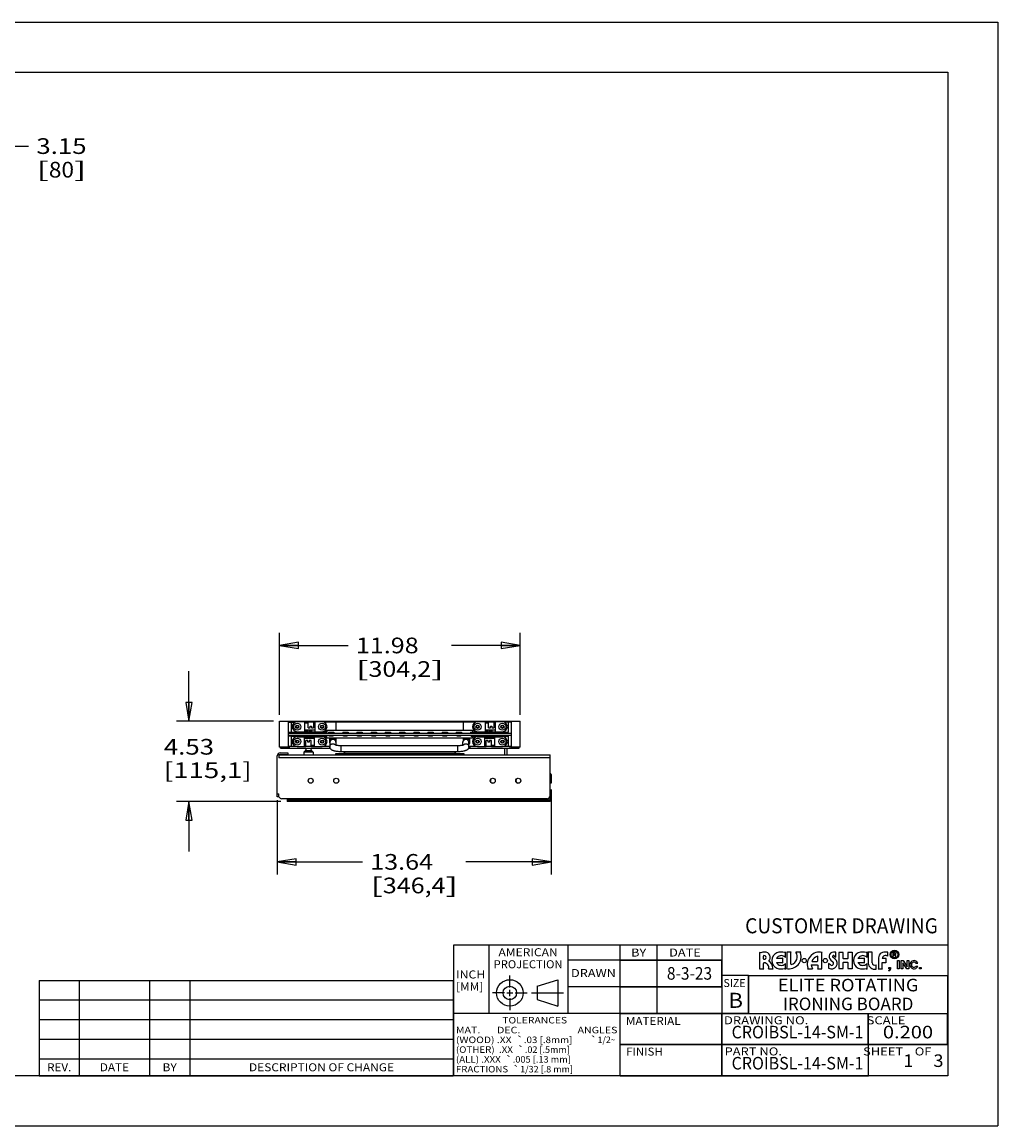
# Model space of a CAD drawing. Units: inches. Extents: x 0 to 17, y 0 to 11.
# Drawn here: x 7.3 to 17, y 0 to 11 of the extents above; entities that cross this region are included whole.
import ezdxf
from ezdxf.enums import TextEntityAlignment as Align

# ---------------------------------------------------------------- set-up
doc = ezdxf.new("R2010")
doc.units = ezdxf.units.IN
doc.header["$LTSCALE"] = 0.935
doc.header["$MEASUREMENT"] = 0
doc.linetypes.add('CENTER', pattern=[0.6, 0.375, -0.075, 0.075, -0.075])
doc.layers.get('0').update_dxf_attribs({"linetype": 'CONTINUOUS'})
doc.layers.add('02___PRT_ALL_AXES_1', color=7, linetype='CONTINUOUS')
doc.layers.add('DEFAULT_1', color=7, linetype='CENTER')
doc.styles.get("Standard").update_dxf_attribs({"font": 'bluprnt.ttf'})
doc.styles.add('TEXTSTYLE_1', font='gdt', dxfattribs={"width": 0.8})
doc.styles.add('TEXTSTYLE_10', font='bluprnt.ttf')
doc.styles.add('TEXTSTYLE_2', font='cgomg.ttf')
doc.styles.add('TEXTSTYLE_3', font='cgomg.ttf')
doc.styles.add('TEXTSTYLE_4', font='cgomg.ttf')
doc.styles.add('TEXTSTYLE_5', font='cgomg.ttf')
doc.styles.add('TEXTSTYLE_6', font='cgomg.ttf')
doc.styles.add('TEXTSTYLE_7', font='cgomg.ttf')
doc.styles.add('TEXTSTYLE_8', font='cgomg.ttf')
doc.styles.add('TEXTSTYLE_9', font='bluprnt.ttf')
doc.dimstyles.new('DIMSTYLE_1', dxfattribs={"dimtxt": 0.15625, "dimasz": 0.1875, "dimexe": 0.125, "dimexo": 0.0625, "dimgap": 0.078125, "dimtad": 0, "dimtih": 1, "dimtoh": 1, "dimlfac": 5, "dimzin": 4, "dimdsep": 46, "dimtxsty": 'Standard', "dimblk": 'CLOSED', "dimblk1": 'CLOSED', "dimblk2": 'CLOSED', "dimcen": 0.09, "dimadec": 3, "dimazin": 1, "dimtfac": 1, "dimtdec": 3, "dimtofl": 0, "dimtmove": 0, "dimatfit": 3, "dimldrblk": 'CLOSED', "dimfxl": 0, "dimtolj": 1, "dimtzin": 4, "dimarcsym": 0})

# ---------------------------------------------------------------- blocks, each defined once
blk = doc.blocks.new('_CLOSED')
at = {"color": 0, "linetype": 'ByBlock'}
for p, q in [((0, 0), (-1, 0.167)), ((-1, 0.167), (-1, -0.167)), ((-1, -0.167), (0, 0)), ((-1, 0), (0, 0))]:
    blk.add_line(p, q, dxfattribs=at)
blk = doc.blocks.new('*D3')
at = {"color": 7, "linetype": 'Continuous'}
for p, q in [((8.942, 4.033), (8.942, 4.533)), ((9.783, 4.033), (8.817, 4.033)), ((9.858, 3.234), (8.817, 3.234)), ((8.942, 3.234), (8.942, 2.734))]:
    blk.add_line(p, q, dxfattribs=at)
at = {"color": 7, "linetype": 'Continuous', "xscale": 0.1875, "yscale": 0.1875, "zscale": 0.1875}
for p, rotation in [((8.942, 4.033), 270), ((8.942, 3.234), 90)]:
    blk.add_blockref('_CLOSED', p, dxfattribs=dict(at, rotation=rotation))
at = {"color": 7, "linetype": 'Continuous'}
for s, p, p2 in [('4.53', (8.692, 3.7), (9.192, 3.7)), ('[115,1]', (8.692, 3.466), (9.567, 3.466))]:
    blk.add_text(s, height=0.1562, dxfattribs=at).set_placement(p, p2, align=Align.FIT)
blk = doc.blocks.new('*D6')
at = {"color": 7, "linetype": 'Continuous'}
for p, q in [((6.159, 9.214), (6.159, 9.889)), ((6.789, 8.295), (6.789, 9.889)), ((6.159, 9.764), (6.474, 9.764)), ((6.789, 9.764), (6.474, 9.764)), ((6.474, 9.764), (7.344, 9.764))]:
    blk.add_line(p, q, dxfattribs=at)
at = {"color": 7, "linetype": 'Continuous', "xscale": 0.1875, "yscale": 0.1875, "zscale": 0.1875, "rotation": 180}
blk.add_blockref('_CLOSED', (6.159, 9.764), dxfattribs=at)
at = {"color": 7, "linetype": 'Continuous', "xscale": 0.1875, "yscale": 0.1875, "zscale": 0.1875}
blk.add_blockref('_CLOSED', (6.789, 9.764), dxfattribs=at)
at = {"color": 7, "linetype": 'Continuous'}
for s, height, p, p2 in [('3.15', 0.1562, (7.422, 9.686), (7.922, 9.686)), ('[', 0.156, (7.422, 9.451), (7.547, 9.451)), ('80', 0.1562, (7.547, 9.451), (7.797, 9.451)), (']', 0.156, (7.797, 9.451), (7.922, 9.451))]:
    blk.add_text(s, height=height, dxfattribs=at).set_placement(p, p2, align=Align.FIT)
blk = doc.blocks.new('*D8')
at = {"color": 7, "linetype": 'Continuous'}
for p, q in [((12.549, 3.352), (12.549, 2.506)), ((9.822, 3.247), (9.822, 2.506)), ((9.822, 2.631), (10.67, 2.631)), ((12.549, 2.631), (11.701, 2.631))]:
    blk.add_line(p, q, dxfattribs=at)
at = {"color": 7, "linetype": 'Continuous', "xscale": 0.1875, "yscale": 0.1875, "zscale": 0.1875, "rotation": 180}
blk.add_blockref('_CLOSED', (9.822, 2.631), dxfattribs=at)
at = {"color": 7, "linetype": 'Continuous', "xscale": 0.1875, "yscale": 0.1875, "zscale": 0.1875}
blk.add_blockref('_CLOSED', (12.549, 2.631), dxfattribs=at)
at = {"color": 7, "linetype": 'Continuous'}
for s, height, p, p2 in [('13.64', 0.1562, (10.748, 2.553), (11.373, 2.553)), ('[', 0.156, (10.748, 2.318), (10.873, 2.318)), ('346,4', 0.1562, (10.873, 2.318), (11.498, 2.318)), (']', 0.156, (11.498, 2.318), (11.623, 2.318))]:
    blk.add_text(s, height=height, dxfattribs=at).set_placement(p, p2, align=Align.FIT)
blk = doc.blocks.new('*D9')
at = {"color": 7, "linetype": 'Continuous'}
for p, q in [((9.845, 4.096), (9.845, 4.913)), ((12.24, 4.096), (12.24, 4.913)), ((9.845, 4.788), (10.527, 4.788)), ((12.24, 4.788), (11.558, 4.788))]:
    blk.add_line(p, q, dxfattribs=at)
at = {"color": 7, "linetype": 'Continuous', "xscale": 0.1875, "yscale": 0.1875, "zscale": 0.1875, "rotation": 180}
blk.add_blockref('_CLOSED', (9.845, 4.788), dxfattribs=at)
at = {"color": 7, "linetype": 'Continuous', "xscale": 0.1875, "yscale": 0.1875, "zscale": 0.1875}
blk.add_blockref('_CLOSED', (12.24, 4.788), dxfattribs=at)
at = {"color": 7, "linetype": 'Continuous'}
for s, height, p, p2 in [('11.98', 0.1562, (10.605, 4.71), (11.23, 4.71)), ('[', 0.156, (10.605, 4.475), (10.73, 4.475)), ('304,2', 0.1562, (10.73, 4.475), (11.355, 4.475)), (']', 0.156, (11.355, 4.475), (11.48, 4.475))]:
    blk.add_text(s, height=height, dxfattribs=at).set_placement(p, p2, align=Align.FIT)

msp = doc.modelspace()

# ---------------------------------------------------------------- linework, layer by layer
at = {"color": 7, "linetype": 'Continuous'}
for p, q in [((0, 11), (17, 11)), ((17, 11), (17, 0)), ((0.5, 10.5), (16.5, 10.5)), ((16.5, 10.5), (16.5, 0.5)), ((9.8451, 3.773), (9.8451, 4.033)), ((9.8451, 4.033), (12.2401, 4.033)), ((9.9351, 3.773), (9.9351, 4.033)), ((9.9351, 4.023), (10.0006, 4.023)), ((9.9611, 4.023), (9.9611, 3.923)), ((10.1283, 4.0272), (10.0205, 4.0272)), ((10.098, 3.9288), (10.098, 4.0272)), ((10.1283, 4.0127), (10.098, 4.0127)), ((10.1283, 3.9656), (10.1283, 4.0272)), ((10.1839, 4.023), (10.1283, 4.023)), ((10.1283, 3.9656), (10.1482, 3.9656)), ((10.1482, 3.9656), (10.1482, 3.9837)), ((10.1482, 3.9837), (10.1639, 3.9837)), ((10.1639, 3.9837), (10.1639, 3.9656)), ((10.1639, 3.9656), (10.1839, 3.9656)), ((10.1839, 4.0272), (10.1839, 3.9656)), ((10.2685, 4.0272), (10.1839, 4.0272)), ((10.198, 4.0127), (10.1839, 4.0127)), ((10.198, 3.9288), (10.198, 4.0272)), ((11.7968, 4.023), (10.2884, 4.023)), ((10.3011, 4.023), (10.3011, 4.0149)), ((10.3279, 4.023), (10.3279, 4.033)), ((10.4091, 3.939), (10.4091, 4.023)), ((11.6761, 3.939), (11.6761, 4.023)), ((11.7573, 4.023), (11.7573, 4.033)), ((11.7841, 4.023), (11.7841, 4.0149)), ((11.9245, 4.0272), (11.8167, 4.0272)), ((11.8943, 3.9288), (11.8943, 4.0272)), ((11.9245, 4.0127), (11.8943, 4.0127)), ((11.9245, 3.9656), (11.9245, 4.0272)), ((11.9801, 4.023), (11.9245, 4.023)), ((11.9245, 3.9656), (11.9444, 3.9656)), ((11.9444, 3.9837), (11.9602, 3.9837)), ((11.9444, 3.9656), (11.9444, 3.9837)), ((11.9602, 3.9837), (11.9602, 3.9656)), ((11.9602, 3.9656), (11.9801, 3.9656)), ((12.0647, 4.0272), (11.9801, 4.0272)), ((11.9801, 4.0272), (11.9801, 3.9656)), ((11.9943, 4.0127), (11.9801, 4.0127)), ((11.9943, 3.9288), (11.9943, 4.0272)), ((12.1501, 4.023), (12.0846, 4.023)), ((12.1241, 3.923), (12.1241, 4.023)), ((12.1501, 4.033), (12.1501, 3.773)), ((12.2401, 3.773), (12.2401, 4.033)), ((9.9351, 3.923), (10.3171, 3.923)), ((9.9351, 3.913), (12.1501, 3.913)), ((9.9351, 3.893), (12.1501, 3.893)), ((9.9537, 3.883), (9.9351, 3.883)), ((9.9537, 3.883), (9.9537, 3.893)), ((9.961, 3.923), (9.961, 3.913)), ((9.9611, 3.883), (9.9611, 3.783)), ((9.9611, 3.883), (10.3171, 3.883)), ((10.0205, 3.9288), (10.2685, 3.9288)), ((10.0205, 3.8788), (10.2685, 3.8788)), ((10.0493, 3.923), (10.0493, 3.913)), ((10.0565, 3.883), (10.0565, 3.893)), ((10.0701, 3.9288), (10.0701, 3.923)), ((10.0701, 3.883), (10.0701, 3.8788)), ((10.0758, 3.883), (10.0758, 3.893)), ((10.0759, 3.923), (10.0759, 3.913)), ((10.0909, 3.8788), (10.0909, 3.7804)), ((10.0909, 3.8642), (10.1909, 3.8642)), ((10.0951, 3.883), (10.0951, 3.893)), ((10.198, 3.9434), (10.098, 3.9434)), ((10.1009, 3.9288), (10.1009, 3.9434)), ((10.1025, 3.923), (10.1025, 3.913)), ((10.123, 3.9434), (10.123, 3.9288)), ((10.125, 3.8642), (10.125, 3.8788)), ((10.1419, 3.9288), (10.1419, 3.9434)), ((10.1471, 3.8788), (10.1471, 3.8642)), ((10.1639, 3.9434), (10.1639, 3.9288)), ((10.166, 3.8642), (10.166, 3.8788)), ((10.188, 3.8788), (10.188, 3.8642)), ((10.1908, 3.923), (10.1908, 3.913)), ((10.1909, 3.8788), (10.1909, 3.7804)), ((10.1979, 3.883), (10.1979, 3.893)), ((10.2172, 3.883), (10.2172, 3.893)), ((10.2173, 3.923), (10.2173, 3.913)), ((10.2251, 3.923), (10.2251, 3.9288)), ((10.2251, 3.8788), (10.2251, 3.883)), ((10.2366, 3.883), (10.2366, 3.893)), ((10.2439, 3.923), (10.2439, 3.913)), ((10.3011, 3.9412), (10.3011, 3.923)), ((11.7841, 3.939), (10.3011, 3.939)), ((10.3011, 3.883), (10.3011, 3.8664)), ((10.3011, 3.867), (11.7841, 3.867)), ((10.3171, 3.939), (10.3171, 3.923)), ((10.3171, 3.867), (10.3171, 3.883)), ((10.3322, 3.923), (10.3322, 3.913)), ((10.3322, 3.923), (10.3853, 3.923)), ((10.3393, 3.883), (10.3393, 3.893)), ((10.378, 3.883), (10.3393, 3.883)), ((10.3438, 3.817), (10.3438, 3.867)), ((10.3438, 3.853), (10.3632, 3.853)), ((10.3587, 3.883), (10.3587, 3.893)), ((10.3588, 3.923), (10.3588, 3.913)), ((10.378, 3.883), (10.378, 3.893)), ((10.3853, 3.923), (10.3853, 3.913)), ((10.3895, 3.853), (10.4088, 3.853)), ((10.4088, 3.817), (10.4088, 3.867)), ((10.4736, 3.923), (10.4736, 3.913)), ((10.4736, 3.923), (10.5267, 3.923)), ((10.4807, 3.883), (10.4807, 3.893)), ((10.5194, 3.883), (10.4807, 3.883)), ((10.5001, 3.883), (10.5001, 3.893)), ((10.5002, 3.923), (10.5002, 3.913)), ((10.5194, 3.883), (10.5194, 3.893)), ((10.5267, 3.923), (10.5267, 3.913)), ((10.615, 3.923), (10.615, 3.913)), ((10.615, 3.923), (10.6682, 3.923)), ((10.6222, 3.883), (10.6222, 3.893)), ((10.6608, 3.883), (10.6222, 3.883)), ((10.6415, 3.883), (10.6415, 3.893)), ((10.6416, 3.923), (10.6416, 3.913)), ((10.6608, 3.883), (10.6608, 3.893)), ((10.6682, 3.923), (10.6682, 3.913)), ((10.7565, 3.923), (10.7565, 3.913)), ((10.7565, 3.923), (10.8096, 3.923)), ((10.7636, 3.883), (10.7636, 3.893)), ((10.8023, 3.883), (10.7636, 3.883)), ((10.7829, 3.883), (10.7829, 3.893)), ((10.783, 3.923), (10.783, 3.913)), ((10.8023, 3.883), (10.8023, 3.893)), ((10.8096, 3.923), (10.8096, 3.913)), ((10.8979, 3.923), (10.8979, 3.913)), ((10.8979, 3.923), (10.951, 3.923)), ((10.905, 3.883), (10.905, 3.893)), ((10.9437, 3.883), (10.905, 3.883)), ((10.9243, 3.883), (10.9243, 3.893)), ((10.9244, 3.923), (10.9244, 3.913)), ((10.9437, 3.883), (10.9437, 3.893)), ((10.951, 3.923), (10.951, 3.913)), ((11.0393, 3.923), (11.0393, 3.913)), ((11.0393, 3.923), (11.0924, 3.923)), ((11.0464, 3.883), (11.0464, 3.893)), ((11.0851, 3.883), (11.0464, 3.883)), ((11.0658, 3.883), (11.0658, 3.893)), ((11.0659, 3.923), (11.0659, 3.913)), ((11.0851, 3.883), (11.0851, 3.893)), ((11.0924, 3.923), (11.0924, 3.913)), ((11.1807, 3.923), (11.1807, 3.913)), ((11.1807, 3.923), (11.2338, 3.923)), ((11.1878, 3.883), (11.1878, 3.893)), ((11.2265, 3.883), (11.1878, 3.883)), ((11.2072, 3.883), (11.2072, 3.893)), ((11.2073, 3.923), (11.2073, 3.913)), ((11.2265, 3.883), (11.2265, 3.893)), ((11.2338, 3.923), (11.2338, 3.913)), ((11.3221, 3.923), (11.3221, 3.913)), ((11.3221, 3.923), (11.3753, 3.923)), ((11.3293, 3.883), (11.3293, 3.893)), ((11.3679, 3.883), (11.3293, 3.883)), ((11.3486, 3.883), (11.3486, 3.893)), ((11.3487, 3.923), (11.3487, 3.913)), ((11.3679, 3.883), (11.3679, 3.893)), ((11.3753, 3.923), (11.3753, 3.913)), ((11.4636, 3.923), (11.4636, 3.913)), ((11.4636, 3.923), (11.5167, 3.923)), ((11.4707, 3.883), (11.4707, 3.893)), ((11.5094, 3.883), (11.4707, 3.883)), ((11.49, 3.883), (11.49, 3.893)), ((11.4901, 3.923), (11.4901, 3.913)), ((11.5094, 3.883), (11.5094, 3.893)), ((11.5167, 3.923), (11.5167, 3.913)), ((11.605, 3.923), (11.6581, 3.923)), ((11.605, 3.923), (11.605, 3.913)), ((11.6121, 3.883), (11.6121, 3.893)), ((11.6508, 3.883), (11.6121, 3.883)), ((11.6314, 3.883), (11.6314, 3.893)), ((11.6315, 3.923), (11.6315, 3.913)), ((11.6508, 3.883), (11.6508, 3.893)), ((11.6581, 3.923), (11.6581, 3.913)), ((11.6763, 3.844), (11.6763, 3.867)), ((11.6763, 3.853), (11.6872, 3.853)), ((11.7135, 3.853), (11.7413, 3.853)), ((11.7413, 3.817), (11.7413, 3.867)), ((11.7464, 3.923), (11.7777, 3.923)), ((11.7464, 3.923), (11.7464, 3.913)), ((11.7535, 3.883), (11.7535, 3.893)), ((11.7535, 3.883), (12.1241, 3.883)), ((11.7681, 3.939), (11.7681, 3.923)), ((11.7681, 3.867), (11.7681, 3.883)), ((11.7729, 3.883), (11.7729, 3.893)), ((11.773, 3.923), (11.773, 3.913)), ((11.7777, 3.923), (12.1241, 3.923)), ((11.7841, 3.9412), (11.7841, 3.923)), ((11.7841, 3.8664), (11.7841, 3.883)), ((11.7922, 3.883), (11.7922, 3.893)), ((11.7995, 3.923), (11.7995, 3.913)), ((11.8167, 3.9288), (12.0647, 3.9288)), ((11.8167, 3.8788), (12.0647, 3.8788)), ((11.8601, 3.923), (11.8601, 3.9288)), ((11.8601, 3.883), (11.8601, 3.8788)), ((11.8872, 3.8788), (11.8872, 3.7804)), ((11.8872, 3.8642), (11.9872, 3.8642)), ((11.8878, 3.923), (11.8878, 3.913)), ((11.9943, 3.9434), (11.8943, 3.9434)), ((11.8949, 3.883), (11.8949, 3.893)), ((11.8972, 3.9288), (11.8972, 3.9434)), ((11.9143, 3.883), (11.9143, 3.893)), ((11.9144, 3.923), (11.9144, 3.913)), ((11.9192, 3.9434), (11.9192, 3.9288)), ((11.9213, 3.8642), (11.9213, 3.8788)), ((11.9336, 3.883), (11.9336, 3.893)), ((11.9381, 3.9288), (11.9381, 3.9434)), ((11.9409, 3.923), (11.9409, 3.913)), ((11.9433, 3.8788), (11.9433, 3.8642)), ((11.9602, 3.9434), (11.9602, 3.9288)), ((11.9622, 3.8642), (11.9622, 3.8788)), ((11.9843, 3.8788), (11.9843, 3.8642)), ((11.9872, 3.8788), (11.9872, 3.7804)), ((12.0151, 3.9288), (12.0151, 3.923)), ((12.0151, 3.8788), (12.0151, 3.883)), ((12.0292, 3.923), (12.0292, 3.913)), ((12.0364, 3.883), (12.0364, 3.893)), ((12.0557, 3.883), (12.0557, 3.893)), ((12.0558, 3.923), (12.0558, 3.913)), ((12.075, 3.883), (12.075, 3.893)), ((12.0824, 3.923), (12.0824, 3.913)), ((12.1241, 3.783), (12.1241, 3.883)), ((9.9351, 3.773), (9.8451, 3.773)), ((9.8551, 3.763), (9.8551, 3.773)), ((9.8551, 3.763), (10.3502, 3.763)), ((9.9351, 3.783), (10.0046, 3.783)), ((9.9419, 3.783), (9.9419, 3.763)), ((10.0205, 3.7804), (10.1051, 3.7804)), ((10.0909, 3.7949), (10.1051, 3.7949)), ((10.1051, 3.7804), (10.1051, 3.842)), ((10.125, 3.842), (10.1051, 3.842)), ((10.1051, 3.783), (10.1607, 3.783)), ((10.125, 3.8239), (10.125, 3.842)), ((10.1408, 3.8239), (10.125, 3.8239)), ((10.1408, 3.842), (10.1408, 3.8239)), ((10.1607, 3.842), (10.1408, 3.842)), ((10.1607, 3.7804), (10.1607, 3.842)), ((10.1607, 3.7949), (10.1909, 3.7949)), ((10.1607, 3.7804), (10.2685, 3.7804)), ((10.2843, 3.783), (10.3463, 3.783)), ((10.3011, 3.7928), (10.3011, 3.783)), ((10.3438, 3.763), (10.3438, 3.783)), ((10.3463, 3.8261), (10.3463, 3.779)), ((10.4063, 3.8261), (10.4063, 3.7937)), ((11.6203, 3.7883), (10.4563, 3.7883)), ((11.6703, 3.7937), (11.6703, 3.8261)), ((11.7265, 3.763), (12.2301, 3.763)), ((11.7303, 3.779), (11.7303, 3.8261)), ((11.7303, 3.783), (11.8009, 3.783)), ((11.7413, 3.783), (11.7413, 3.763)), ((11.7841, 3.783), (11.7841, 3.7928)), ((11.8167, 3.7804), (11.9013, 3.7804)), ((11.8872, 3.7949), (11.9013, 3.7949)), ((11.9213, 3.842), (11.9013, 3.842)), ((11.9013, 3.7804), (11.9013, 3.842)), ((11.9013, 3.783), (11.9569, 3.783)), ((11.9213, 3.8239), (11.9213, 3.842)), ((11.937, 3.8239), (11.9213, 3.8239)), ((11.9569, 3.842), (11.937, 3.842)), ((11.937, 3.842), (11.937, 3.8239)), ((11.9569, 3.7804), (11.9569, 3.842)), ((11.9569, 3.7949), (11.9872, 3.7949)), ((11.9569, 3.7804), (12.0647, 3.7804)), ((12.0806, 3.783), (12.1501, 3.783)), ((12.0851, 3.763), (12.0851, 3.6974)), ((12.1091, 3.763), (12.1091, 3.6974)), ((12.1433, 3.763), (12.1433, 3.783)), ((12.2401, 3.773), (12.1501, 3.773)), ((12.2301, 3.763), (12.2301, 3.773)), ((9.8216, 3.2799), (9.8216, 3.6864)), ((9.8386, 3.6994), (9.8386, 3.6674)), ((9.9276, 3.6994), (9.8386, 3.6994)), ((9.8386, 3.6974), (12.5386, 3.6974)), ((9.8516, 3.7164), (9.9276, 3.7164)), ((9.9276, 3.7164), (9.9276, 3.6994)), ((10.0871, 3.7234), (10.1011, 3.7374)), ((10.0871, 3.7234), (10.0871, 3.6974)), ((10.1801, 3.7234), (10.0871, 3.7234)), ((10.1661, 3.7374), (10.1011, 3.7374)), ((10.1801, 3.7234), (10.1661, 3.7374)), ((10.1801, 3.7234), (10.1801, 3.6974)), ((10.4051, 3.6974), (10.4051, 3.7114)), ((10.4051, 3.7114), (11.6801, 3.7114)), ((11.6203, 3.7283), (10.4563, 3.7283)), ((11.6801, 3.7114), (11.6801, 3.6974)), ((12.5386, 3.2899), (12.5386, 3.6974)), ((12.5401, 3.6299), (12.5386, 3.6299)), ((12.5401, 3.6039), (12.5386, 3.6039)), ((12.5386, 3.5389), (12.5401, 3.5389)), ((12.5401, 3.2339), (12.5401, 3.6299)), ((12.5491, 3.4144), (12.5401, 3.4144)), ((12.5491, 3.5014), (12.5491, 3.4144)), ((9.8386, 3.2799), (9.8386, 3.3099)), ((12.5386, 3.3409), (12.5401, 3.3409)), ((9.8386, 3.2799), (9.8216, 3.2799)), ((12.5086, 3.2599), (9.8669, 3.2599)), ((9.9201, 3.2599), (9.9201, 3.2499)), ((9.9201, 3.2499), (12.5401, 3.2499)), ((9.9201, 3.2489), (9.9201, 3.2339)), ((12.5401, 3.2339), (9.9201, 3.2339)), ((12.5351, 3.2759), (12.5401, 3.2759)), ((16.5, 1.8), (11.5762, 1.8)), ((11.5762, 1.8), (11.5762, 0.5)), ((11.9334, 1.12), (11.9334, 1.8)), ((12.718, 1.12), (12.718, 1.8)), ((13.2365, 0.5), (13.2365, 1.8)), ((13.6054, 1.12), (13.6054, 1.8)), ((14.25, 1.8), (14.25, 0.5)), ((14.25, 1.653), (12.718, 1.653)), ((13.2365, 1.387), (13.2365, 1.653)), ((13.2365, 1.653), (13.6055, 1.653)), ((13.6054, 1.387), (13.6054, 1.653)), ((13.6054, 1.653), (14.2504, 1.653)), ((13.6055, 1.387), (13.6055, 1.653)), ((14.2504, 1.387), (14.2504, 1.653)), ((14.6382, 1.7252), (14.6254, 1.7278)), ((14.6254, 1.7278), (14.6254, 1.5641)), ((14.6645, 1.6656), (14.6645, 1.6914)), ((14.8521, 1.6675), (14.7934, 1.6675)), ((14.8575, 1.6701), (14.8521, 1.6675)), ((14.8575, 1.626), (14.8575, 1.6701)), ((14.8849, 1.7325), (14.875, 1.7272)), ((14.8849, 1.6782), (14.8849, 1.7325)), ((14.9394, 1.7316), (14.8967, 1.7316)), ((14.8967, 1.7316), (14.8983, 1.726)), ((14.8983, 1.726), (14.8983, 1.5862)), ((14.9378, 1.726), (14.9394, 1.7316)), ((14.9378, 1.6134), (14.9378, 1.726)), ((15.0367, 1.7316), (14.9869, 1.7316)), ((15.0338, 1.7247), (15.0367, 1.7316)), ((15.2052, 1.6872), (15.2017, 1.6901)), ((15.2052, 1.6438), (15.2052, 1.6872)), ((15.2446, 1.7256), (15.2499, 1.7294)), ((15.2446, 1.5689), (15.2446, 1.7256)), ((15.3345, 1.6526), (15.3564, 1.6356)), ((15.3779, 1.6633), (15.3559, 1.6803)), ((15.3691, 1.6954), (15.3848, 1.6832)), ((15.3848, 1.7325), (15.3779, 1.73)), ((15.3848, 1.6832), (15.3848, 1.7325)), ((15.4157, 1.7325), (15.4584, 1.7325)), ((15.4174, 1.7279), (15.4157, 1.7325)), ((15.4174, 1.5692), (15.4174, 1.7279)), ((15.4584, 1.7325), (15.4567, 1.7279)), ((15.4567, 1.7279), (15.4567, 1.671)), ((15.4567, 1.671), (15.4596, 1.6682)), ((15.4596, 1.6682), (15.5046, 1.6682)), ((15.5046, 1.6682), (15.5074, 1.671)), ((15.5057, 1.7325), (15.5484, 1.7325)), ((15.5074, 1.7279), (15.5057, 1.7325)), ((15.5074, 1.671), (15.5074, 1.7279)), ((15.5484, 1.7325), (15.5467, 1.7279)), ((15.5467, 1.7279), (15.5467, 1.5692)), ((15.6651, 1.6675), (15.6064, 1.6675)), ((15.6705, 1.6701), (15.6651, 1.6675)), ((15.6705, 1.626), (15.6705, 1.6701)), ((15.6979, 1.7325), (15.688, 1.7272)), ((15.6979, 1.6782), (15.6979, 1.7325)), ((15.7486, 1.732), (15.7058, 1.732)), ((15.7062, 1.732), (15.7075, 1.7285)), ((15.7075, 1.7285), (15.7075, 1.6218)), ((15.7469, 1.7274), (15.7486, 1.732)), ((15.7469, 1.6241), (15.7469, 1.7274)), ((15.8091, 1.6753), (15.8091, 1.5696)), ((15.8836, 1.6679), (15.8481, 1.6679)), ((15.8882, 1.6696), (15.8836, 1.6679)), ((15.8882, 1.6268), (15.8882, 1.6696)), ((15.902, 1.7331), (15.8938, 1.73)), ((15.902, 1.6903), (15.902, 1.7331)), ((15.9738, 1.7253), (15.9549, 1.7253)), ((15.9549, 1.7253), (15.9549, 1.6931)), ((15.9549, 1.6931), (15.9602, 1.6931)), ((15.9738, 1.72), (15.9602, 1.72)), ((15.9602, 1.72), (15.9602, 1.7095)), ((15.9602, 1.7095), (15.9738, 1.7095)), ((15.9602, 1.7043), (15.9714, 1.7043)), ((15.9602, 1.6931), (15.9602, 1.7043)), ((15.9714, 1.7043), (15.978, 1.6931)), ((15.9842, 1.6931), (15.9768, 1.7055)), ((15.978, 1.6931), (15.9842, 1.6931)), ((14.6254, 1.5641), (14.6676, 1.5641)), ((14.6654, 1.5731), (14.6654, 1.6198)), ((14.6676, 1.5641), (14.6654, 1.5731)), ((14.7163, 1.5642), (14.7609, 1.5642)), ((14.7609, 1.5642), (14.7582, 1.5719)), ((14.7934, 1.6286), (14.8521, 1.6286)), ((14.8521, 1.6286), (14.8575, 1.626)), ((14.875, 1.5689), (14.8849, 1.5637)), ((14.8849, 1.5637), (14.8849, 1.6179)), ((14.8983, 1.5862), (14.8933, 1.569)), ((14.9433, 1.6089), (14.9378, 1.6134)), ((15.107, 1.5718), (15.1046, 1.5652)), ((15.1046, 1.5652), (15.1534, 1.5652)), ((15.1406, 1.6023), (15.1446, 1.6061)), ((15.1446, 1.6061), (15.2012, 1.6061)), ((15.1475, 1.6438), (15.1507, 1.6401)), ((15.1507, 1.6401), (15.2012, 1.6401)), ((15.2012, 1.6401), (15.2052, 1.6438)), ((15.2012, 1.6061), (15.2052, 1.6023)), ((15.2052, 1.5687), (15.2036, 1.5642)), ((15.2036, 1.5642), (15.2463, 1.5642)), ((15.2052, 1.6023), (15.2052, 1.5687)), ((15.2463, 1.5642), (15.2446, 1.5689)), ((15.3319, 1.604), (15.3112, 1.6201)), ((15.3112, 1.6201), (15.3112, 1.5707)), ((15.3112, 1.5707), (15.3161, 1.5725)), ((15.4157, 1.5645), (15.4174, 1.5692)), ((15.4584, 1.5645), (15.4157, 1.5645)), ((15.4596, 1.6288), (15.4567, 1.626)), ((15.4567, 1.626), (15.4567, 1.5692)), ((15.4567, 1.5692), (15.4584, 1.5645)), ((15.5046, 1.6288), (15.4596, 1.6288)), ((15.5074, 1.626), (15.5046, 1.6288)), ((15.5057, 1.5645), (15.5074, 1.5692)), ((15.5484, 1.5645), (15.5057, 1.5645)), ((15.5074, 1.5692), (15.5074, 1.626)), ((15.5467, 1.5692), (15.5484, 1.5645)), ((15.6064, 1.6286), (15.6651, 1.6286)), ((15.6651, 1.6286), (15.6705, 1.626)), ((15.688, 1.5689), (15.6979, 1.5637)), ((15.6979, 1.5637), (15.6979, 1.6179)), ((15.7862, 1.5636), (15.7862, 1.6061)), ((15.8091, 1.5696), (15.8074, 1.5649)), ((15.8074, 1.5649), (15.8501, 1.5649)), ((15.8485, 1.6285), (15.8836, 1.6285)), ((15.8485, 1.5696), (15.8485, 1.6285)), ((15.8501, 1.5649), (15.8485, 1.5696)), ((15.8836, 1.6285), (15.8882, 1.6268)), ((15.9137, 1.5448), (15.913, 1.5486)), ((15.9134, 1.5803), (15.931, 1.5803)), ((15.9134, 1.5656), (15.9134, 1.5803)), ((15.9224, 1.5656), (15.9134, 1.5656)), ((15.931, 1.5803), (15.931, 1.5613)), ((16.0008, 1.6475), (16.0163, 1.6475)), ((16.0008, 1.5658), (16.0008, 1.6475)), ((16.0163, 1.5658), (16.0008, 1.5658)), ((16.0163, 1.6475), (16.0163, 1.5658)), ((16.0363, 1.6475), (16.0562, 1.6475)), ((16.0363, 1.5658), (16.0363, 1.6475)), ((16.0518, 1.5658), (16.0363, 1.5658)), ((16.0917, 1.5658), (16.0518, 1.6265)), ((16.0518, 1.6265), (16.0518, 1.5658)), ((16.0562, 1.6475), (16.0972, 1.5843)), ((16.1127, 1.5658), (16.0917, 1.5658)), ((16.0972, 1.6475), (16.1127, 1.6475)), ((16.0972, 1.5843), (16.0972, 1.6475)), ((16.1127, 1.6475), (16.1127, 1.5658)), ((16.1827, 1.6232), (16.2008, 1.6232)), ((16.2008, 1.5902), (16.1827, 1.5902)), ((16.219, 1.5803), (16.2355, 1.5803)), ((16.219, 1.5658), (16.219, 1.5803)), ((16.219, 1.5792), (16.2355, 1.5792)), ((16.219, 1.5672), (16.2355, 1.5672)), ((16.2355, 1.5658), (16.219, 1.5658)), ((16.2355, 1.5803), (16.2355, 1.5658)), ((7.45, 1.4506), (11.575, 1.4506)), ((7.45, 1.4506), (7.45, 0.4993)), ((7.85, 1.4506), (7.85, 0.4993)), ((8.55, 1.4506), (8.55, 0.4993)), ((8.95, 1.4506), (8.95, 0.4993)), ((11.575, 1.4506), (11.575, 0.4993)), ((12.1386, 1.3786), (12.1387, 1.4978)), ((12.4116, 1.3911), (12.6159, 1.4567)), ((12.6159, 1.4567), (12.6159, 1.1943)), ((14.5167, 1.5003), (14.25, 1.5003)), ((14.5167, 1.5003), (14.5167, 1.1203)), ((14.5167, 1.1203), (14.5167, 1.4993)), ((14.5167, 1.4993), (16.4997, 1.4993)), ((16.4997, 1.1203), (16.4997, 1.4993)), ((12.085, 1.3253), (11.9659, 1.3255)), ((12.1074, 1.3252), (12.1696, 1.3252)), ((12.1385, 1.2941), (12.1385, 1.3563)), ((12.1919, 1.3251), (12.311, 1.325)), ((12.4116, 1.3911), (12.4116, 1.2584)), ((14.25, 1.387), (12.718, 1.387)), ((13.2365, 1.387), (13.6055, 1.387)), ((13.6054, 1.387), (14.2504, 1.387)), ((7.45, 1.2553), (11.575, 1.2553)), ((12.1384, 1.2718), (12.1382, 1.1527)), ((12.4116, 1.2584), (12.6159, 1.1943)), ((14.5167, 1.12), (11.5762, 1.12)), ((13.2365, 0.81), (13.2365, 1.12)), ((13.2365, 1.12), (14.2485, 1.12)), ((14.2485, 0.81), (14.2485, 1.12)), ((14.25, 0.81), (14.25, 1.12)), ((14.25, 1.12), (15.71, 1.12)), ((14.5167, 1.1203), (16.4997, 1.1203)), ((15.7092, 0.81), (15.7092, 1.12)), ((15.7092, 1.12), (16.4992, 1.12)), ((15.7092, 1.12), (15.7092, 0.5)), ((15.71, 0.81), (15.71, 1.12)), ((16.4992, 0.81), (16.4992, 1.12)), ((7.45, 1.06), (11.575, 1.06)), ((7.45, 0.8646), (11.575, 0.8646)), ((13.2365, 0.81), (14.2485, 0.81)), ((13.2365, 0.5), (13.2365, 0.81)), ((13.2365, 0.81), (14.2485, 0.81)), ((16.5, 0.81), (13.2365, 0.81)), ((14.2485, 0.5), (14.2485, 0.81)), ((14.25, 0.81), (15.71, 0.81)), ((14.25, 0.5), (14.25, 0.81)), ((14.25, 0.81), (15.71, 0.81)), ((15.7092, 0.81), (16.4992, 0.81)), ((15.71, 0.5), (15.71, 0.81)), ((7.45, 0.6693), (11.575, 0.6693)), ((16.5, 0.5), (0.5, 0.5)), ((7.45, 0.4993), (11.575, 0.4993)), ((13.2365, 0.5), (14.2485, 0.5)), ((14.25, 0.5), (15.71, 0.5)), ((0, 0), (17, 0))]:
    msp.add_line(p, q, dxfattribs=at)
at = {"color": 9, "linetype": 'Continuous'}
for p, q in [((9.9508, 4.033), (9.9508, 4.023)), ((12.1344, 4.033), (12.1344, 4.023)), ((10.4563, 3.7883), (10.4563, 3.7283)), ((11.6203, 3.7283), (11.6203, 3.7883)), ((12.5386, 3.6674), (9.8386, 3.6674)), ((10.4551, 3.7114), (10.4551, 3.6974)), ((10.4855, 3.7142), (11.5997, 3.7142)), ((11.6301, 3.6974), (11.6301, 3.7114)), ((9.8216, 3.3099), (9.8386, 3.3099))]:
    msp.add_line(p, q, dxfattribs=at)
at = {"color": 7, "linetype": 'Continuous'}
for centre, radius in [((10.0205, 3.978), 0.035), ((10.0205, 3.978), 0.0161), ((10.0225, 3.978), 0.0122), ((10.2685, 3.978), 0.035), ((10.2685, 3.978), 0.0161), ((10.2685, 3.978), 0.0122), ((11.8167, 3.978), 0.035), ((11.8167, 3.978), 0.0161), ((11.8167, 3.978), 0.0122), ((12.0647, 3.978), 0.035), ((12.0647, 3.978), 0.0161), ((12.0627, 3.978), 0.0122), ((10.0205, 3.8296), 0.035), ((10.2685, 3.8296), 0.035), ((11.8167, 3.8296), 0.035), ((12.0647, 3.8296), 0.035), ((10.0205, 3.8296), 0.0161), ((10.0225, 3.828), 0.0122), ((10.2685, 3.8296), 0.0161), ((10.2685, 3.828), 0.0122), ((11.8167, 3.8296), 0.0161), ((11.8167, 3.828), 0.0122), ((12.0647, 3.8296), 0.0161), ((12.0627, 3.828), 0.0122), ((10.1546, 3.4399), 0.025), ((10.4096, 3.4399), 0.025), ((11.9676, 3.4399), 0.025), ((12.2226, 3.4399), 0.025), ((15.0707, 1.6477), 0.021), ((15.2805, 1.6477), 0.021), ((15.9695, 1.7079), 0.0425), ((15.9695, 1.7079), 0.0343), ((12.1385, 1.3252), 0.1322), ((12.1385, 1.3252), 0.0671)]:
    msp.add_circle(centre, radius, dxfattribs=at)
for centre, radius, start, end in [((10.0205, 3.978), 0.0492, 90, 270), ((10.2685, 3.978), 0.0492, 270, 90), ((11.8167, 3.978), 0.0492, 90, 270), ((12.0647, 3.978), 0.0492, 270, 90), ((10.0205, 3.8296), 0.0492, 90, 270), ((10.2685, 3.8296), 0.0492, 270, 90), ((10.3763, 3.8261), 0.03, 0, 180), ((11.7003, 3.8261), 0.03, 0, 180), ((11.8167, 3.8296), 0.0492, 90, 270), ((12.0647, 3.8296), 0.0492, 270, 90), ((10.1336, 3.7374), 0.03, 121.39734, 180), ((10.1336, 3.7374), 0.03, 0, 58.60266), ((10.3763, 3.8261), 0.0337, 195.56981, 207.1144), ((10.3763, 3.8261), 0.0337, 332.88543, 344.43019), ((11.7088, 3.8261), 0.0337, 309.64135, 344.43019), ((9.8516, 3.6864), 0.03, 90, 180), ((10.4804, 3.7174), 0.006, 270, 327.42807), ((10.5117, 3.6974), 0.0312, 97.30314, 147.42807), ((11.5734, 3.6974), 0.0312, 32.57193, 82.69686), ((11.6048, 3.7174), 0.006, 212.57193, 270), ((11.9691, 3.4399), 0.025, 108.16238, 251.75542), ((12.2241, 3.4399), 0.025, 108.16238, 251.75542), ((12.5391, 3.5014), 0.01, 0, 84.32092), ((9.8669, 3.2899), 0.03, 199.47122, 270), ((12.5086, 3.2899), 0.03, 270, 360), ((14.678, 1.6218), 0.1108, 90.35371, 111.06298), ((14.6701, 1.6914), 0.00562, 105.27834, 180), ((14.6701, 1.6656), 0.00562, 180, 254.72166), ((14.6736, 1.6785), 0.019, 254.72166, 105.27834), ((14.6783, 1.6777), 0.0549, 318.66266, 91.01198), ((14.8324, 1.6481), 0.0849, 82.66129, 277.33871), ((14.8376, 1.6461), 0.0492, 132.32185, 154.16306), ((14.8405, 1.643), 0.0534, 110.66618, 132.32185), ((14.8423, 1.6382), 0.0585, 69.33382, 110.66618), ((14.8376, 1.5953), 0.1371, 74.17428, 87.64209), ((14.8441, 1.643), 0.0534, 47.67815, 69.33382), ((14.8393, 1.631), 0.0656, 45.97965, 51.61365), ((14.9194, 1.6865), 0.1206, 257.399, 18.44155), ((14.9194, 1.6865), 0.0812, 287.10024, 33.77066), ((15.2232, 1.61), 0.1223, 77.39901, 198.20631), ((15.2232, 1.61), 0.0829, 105.05004, 155.90956), ((15.3441, 1.6198), 0.055, 239.36167, 52.18694), ((15.3629, 1.6874), 0.0451, 70.66434, 232.18694), ((15.3625, 1.6878), 0.01, 48.94317, 228.94317), ((15.6454, 1.6481), 0.0849, 82.66129, 277.33871), ((15.6506, 1.6461), 0.0492, 132.32185, 154.16306), ((15.6535, 1.643), 0.0534, 110.66618, 132.32185), ((15.6553, 1.6382), 0.0585, 69.33382, 110.66618), ((15.6506, 1.5953), 0.1371, 74.17428, 87.64209), ((15.6571, 1.643), 0.0534, 47.67815, 69.33382), ((15.6523, 1.631), 0.0656, 45.97965, 51.61365), ((15.8737, 1.6682), 0.065, 72.01826, 173.70524), ((15.8812, 1.6643), 0.0333, 51.29468, 173.75074), ((15.9741, 1.7152), 0.0101, 285.22836, 92.0469), ((15.973, 1.7148), 0.00531, 278.61347, 81.38653), ((14.6711, 1.6198), 0.00562, 86.06153, 180), ((14.668, 1.5759), 0.0497, 346.29117, 86.06153), ((14.6622, 1.564), 0.0964, 4.71098, 53.45043), ((14.8376, 1.65), 0.0492, 205.83694, 227.67815), ((14.8405, 1.6531), 0.0534, 227.67815, 249.33382), ((14.8423, 1.658), 0.0585, 249.33382, 290.66618), ((14.8376, 1.7008), 0.1371, 272.35791, 285.82572), ((14.8441, 1.6531), 0.0534, 290.66618, 312.32185), ((14.8393, 1.6651), 0.0656, 308.38635, 314.02035), ((15.2232, 1.61), 0.0829, 185.3512, 212.7214), ((15.3441, 1.6198), 0.02, 232.18694, 52.18694), ((15.6506, 1.65), 0.0492, 205.83694, 227.67815), ((15.6535, 1.6531), 0.0534, 227.67815, 249.33382), ((15.6553, 1.658), 0.0585, 249.33382, 290.66618), ((15.6506, 1.7008), 0.1371, 272.35791, 285.82572), ((15.6571, 1.6531), 0.0534, 290.66618, 312.32185), ((15.6523, 1.6651), 0.0656, 308.38635, 314.02035), ((15.7717, 1.6263), 0.0643, 183.99411, 283.07801), ((15.7717, 1.6263), 0.0249, 185.13599, 305.76005), ((15.9101, 1.5612), 0.013, 282.99394, 19.41939), ((15.913, 1.563), 0.0182, 272.12835, 345.69752), ((15.9198, 1.5613), 0.0112, 345.69752, 360), ((16.1634, 1.6067), 0.0409, 23.79546, 336.20454), ((16.1634, 1.6067), 0.0254, 40.57417, 319.42583)]:
    msp.add_arc(centre, radius, start, end, dxfattribs=at)
at = {"color": 9, "linetype": 'Continuous'}
for points, knots in [([(10.3763, 3.8516), (10.3744, 3.8516), (10.3705, 3.8513), (10.3648, 3.8496), (10.3596, 3.8469), (10.355, 3.8433), (10.3513, 3.8389), (10.3485, 3.8338), (10.3467, 3.8284), (10.3463, 3.8246), (10.3463, 3.8227)], [0, 0, 0, 0, 0.1270133, 0.2539408, 0.3801292, 0.5055513, 0.6301306, 0.7539128, 0.8772324, 1, 1, 1, 1]), ([(10.4063, 3.8227), (10.4063, 3.8246), (10.406, 3.8284), (10.4042, 3.8338), (10.4014, 3.8389), (10.3977, 3.8433), (10.3931, 3.8469), (10.3879, 3.8496), (10.3822, 3.8513), (10.3783, 3.8516), (10.3763, 3.8516)], [0, 0, 0, 0, 0.1227676, 0.2460872, 0.3698694, 0.4944487, 0.6198708, 0.7460592, 0.8729867, 1, 1, 1, 1]), ([(11.7003, 3.8516), (11.6984, 3.8516), (11.6945, 3.8513), (11.6888, 3.8496), (11.6836, 3.8469), (11.679, 3.8433), (11.6753, 3.8389), (11.6725, 3.8338), (11.6707, 3.8284), (11.6703, 3.8246), (11.6703, 3.8227)], [0, 0, 0, 0, 0.1270133, 0.2539408, 0.3801292, 0.5055513, 0.6301306, 0.7539128, 0.8772324, 1, 1, 1, 1]), ([(11.7303, 3.8227), (11.7303, 3.8246), (11.73, 3.8284), (11.7282, 3.8338), (11.7254, 3.8389), (11.7217, 3.8433), (11.7171, 3.8469), (11.7119, 3.8496), (11.7062, 3.8513), (11.7023, 3.8516), (11.7003, 3.8516)], [0, 0, 0, 0, 0.1227676, 0.2460872, 0.3698694, 0.4944487, 0.6198708, 0.7460592, 0.8729867, 1, 1, 1, 1]), ([(10.3463, 3.779), (10.3463, 3.7821), (10.3474, 3.7883), (10.3518, 3.7965), (10.3576, 3.802), (10.363, 3.8051), (10.369, 3.8074), (10.3769, 3.8085), (10.3848, 3.8071), (10.3907, 3.8046), (10.396, 3.8013), (10.3993, 3.7979), (10.4011, 3.7953)], [0, 0, 0, 0, 0.1224473, 0.2457027, 0.3702561, 0.4332224, 0.496455, 0.6230233, 0.7495419, 0.8127189, 0.8756124, 1, 1, 1, 1]), ([(11.6756, 3.7953), (11.6774, 3.7979), (11.6807, 3.8013), (11.686, 3.8046), (11.6919, 3.8071), (11.6998, 3.8085), (11.7077, 3.8074), (11.7137, 3.8051), (11.7191, 3.802), (11.7249, 3.7965), (11.7293, 3.7883), (11.7303, 3.7821), (11.7303, 3.779)], [0, 0, 0, 0, 0.1243882, 0.1872819, 0.250459, 0.3769777, 0.5035459, 0.5667783, 0.6297444, 0.7542975, 0.8775528, 1, 1, 1, 1])]:
    msp.add_open_spline(points, degree=3, knots=knots, dxfattribs=at)
at = {"color": 7, "linetype": 'Continuous'}
for points, knots in [([(10.4563, 3.7283), (10.4498, 3.7283), (10.437, 3.7287), (10.4184, 3.7303), (10.4037, 3.7326), (10.3929, 3.7351), (10.3855, 3.7372), (10.3796, 3.7392), (10.3751, 3.7411), (10.3709, 3.7431), (10.3657, 3.746), (10.3598, 3.7504), (10.3544, 3.7559), (10.3508, 3.7615), (10.3485, 3.7665), (10.3469, 3.7719), (10.3463, 3.7762), (10.3463, 3.779)], [0, 0, 0, 0, 0.1471264, 0.2887412, 0.4201086, 0.4811728, 0.5390748, 0.5942941, 0.6211863, 0.6477725, 0.7008015, 0.7552932, 0.8124513, 0.8729424, 0.9041301, 0.9356665, 1, 1, 1, 1]), ([(10.4063, 3.7937), (10.4047, 3.7941), (10.4022, 3.7949), (10.3997, 3.7959), (10.3988, 3.7963)], [0, 0, 0, 0, 0.6248779, 1, 1, 1, 1]), ([(10.4563, 3.7883), (10.4516, 3.7883), (10.4422, 3.7885), (10.4288, 3.7896), (10.4169, 3.7912), (10.4096, 3.7928), (10.4063, 3.7937)], [0, 0, 0, 0, 0.2843582, 0.5555826, 0.7994605, 1, 1, 1, 1]), ([(11.6704, 3.7937), (11.6671, 3.7928), (11.6598, 3.7912), (11.6479, 3.7896), (11.6345, 3.7885), (11.6251, 3.7883), (11.6203, 3.7883)], [0, 0, 0, 0, 0.2004952, 0.4443855, 0.7156055, 1, 1, 1, 1]), ([(11.7303, 3.779), (11.7303, 3.7762), (11.7297, 3.7705), (11.7267, 3.7627), (11.7223, 3.7559), (11.7178, 3.7513), (11.7139, 3.7482), (11.71, 3.7454), (11.7048, 3.7425), (11.6982, 3.7396), (11.6912, 3.7372), (11.6838, 3.7351), (11.6729, 3.7326), (11.6583, 3.7303), (11.6397, 3.7287), (11.6269, 3.7283), (11.6203, 3.7283)], [0, 0, 0, 0, 0.0643555, 0.1269495, 0.187479, 0.244634, 0.2722067, 0.2991883, 0.352224, 0.4056855, 0.4609279, 0.5188267, 0.5799048, 0.7112825, 0.8528779, 1, 1, 1, 1]), ([(11.6783, 3.7965), (11.6783, 3.7965), (11.6784, 3.7965), (11.6783, 3.7965), (11.6782, 3.7964), (11.678, 3.7963), (11.6777, 3.7962), (11.6774, 3.796), (11.6769, 3.7959), (11.6763, 3.7956), (11.6752, 3.7952), (11.6738, 3.7947), (11.6722, 3.7942), (11.671, 3.7938), (11.6704, 3.7937)], [0, 0, 0, 0, 0.0070177, 0.0113497, 0.0267771, 0.0527728, 0.0887503, 0.1341319, 0.1883505, 0.2508507, 0.3988074, 0.5749089, 0.7762469, 1, 1, 1, 1])]:
    msp.add_open_spline(points, degree=3, knots=knots, dxfattribs=at)
at = {"layer": '02___PRT_ALL_AXES_1', "color": 2, "linetype": 'Continuous'}
for p, q in [((9.9934, 3.9369), (9.9882, 3.9369)), ((9.9882, 3.8707), (9.9934, 3.8707)), ((10.123, 3.9369), (10.1009, 3.9369)), ((10.125, 3.8707), (10.1471, 3.8707)), ((10.1639, 3.9369), (10.1419, 3.9369)), ((10.166, 3.8707), (10.188, 3.8707)), ((10.3007, 3.9369), (10.2955, 3.9369)), ((10.2955, 3.8707), (10.3007, 3.8707)), ((11.7897, 3.9369), (11.7844, 3.9369)), ((11.7844, 3.8707), (11.7897, 3.8707)), ((11.9192, 3.9369), (11.8972, 3.9369)), ((11.9213, 3.8707), (11.9433, 3.8707)), ((11.9602, 3.9369), (11.9381, 3.9369)), ((11.9622, 3.8707), (11.9843, 3.8707)), ((12.097, 3.9369), (12.0918, 3.9369)), ((12.0918, 3.8707), (12.097, 3.8707))]:
    msp.add_line(p, q, dxfattribs=at)
at = {"layer": 'DEFAULT_1', "color": 7, "linetype": 'CENTER'}
msp.add_line((12.3555, 1.3252), (12.6726, 1.3252), dxfattribs=at)

# ---------------------------------------------------------------- texts
at = {"color": 7, "linetype": 'Continuous', "oblique": 10}
msp.add_text('CUSTOMER DRAWING', height=0.15, dxfattribs=at).set_placement((14.482, 1.9194), (16.402, 1.9194), align=Align.FIT)
at = {"color": 7, "linetype": 'Continuous'}
for s, height, style, p, p2 in [('AMERICAN', 0.08, 'TEXTSTYLE_3', (12.0251, 1.691), (12.6151, 1.691)), ('BY        DATE', 0.08, 'TEXTSTYLE_2', (13.3462, 1.6878), (14.0402, 1.6878)), ('PROJECTION', 0.08, 'TEXTSTYLE_3', (11.9766, 1.571), (12.6635, 1.571)), ('%%uINCH', 0.08, 'TEXTSTYLE_8', (11.6022, 1.4693), (11.8937, 1.4693)), ('DRAWN', 0.08, 'TEXTSTYLE_3', (12.7479, 1.4833), (13.1947, 1.4833)), ('8-3-23', 0.125, 'TEXTSTYLE_9', (13.7029, 1.4575), (14.1529, 1.4575)), ('[MM]', 0.08, 'TEXTSTYLE_8', (11.6022, 1.3493), (11.8747, 1.3493)), ('SIZE', 0.08, 'TEXTSTYLE_3', (14.2663, 1.384), (14.4869, 1.384)), (' B', 0.15, 'TEXTSTYLE_3', (14.2663, 1.1765), (14.4608, 1.1765)), ('MATERIAL', 0.08, 'TEXTSTYLE_5', (13.2948, 1.0057), (13.8395, 1.0057)), (' DRAWING NO.                    SCALE', 0.08, 'TEXTSTYLE_4', (14.2418, 1.0125), (16.0781, 1.0125)), ('CROIBSL-14-SM-1', 0.125, 'TEXTSTYLE_10', (14.3475, 0.8725), (15.66, 0.8725)), ('(WOOD) .XX  ', 0.065, 'TEXTSTYLE_8', (11.6012, 0.8255), (12.2016, 0.8255)), ('MAT.       DEC.                        ANGLES', 0.065, 'TEXTSTYLE_8', (11.6012, 0.923), (13.2099, 0.923)), ('`', 0.065, 'TEXTSTYLE_1', (12.2016, 0.8255), (12.2775, 0.8255)), ('.03 [.8mm]        ', 0.065, 'TEXTSTYLE_8', (12.2775, 0.8255), (12.9364, 0.8255)), ('`', 0.065, 'TEXTSTYLE_1', (12.9364, 0.8255), (13.0122, 0.8255)), ('1/2', 0.065, 'TEXTSTYLE_8', (13.0122, 0.8255), (13.1437, 0.8255)), ('(OTHER)  .XX  ', 0.065, 'TEXTSTYLE_8', (11.6012, 0.728), (12.2123, 0.728)), ('`', 0.065, 'TEXTSTYLE_1', (12.2123, 0.728), (12.2881, 0.728)), ('.02 [.5mm]', 0.065, 'TEXTSTYLE_8', (12.2881, 0.728), (12.7358, 0.728)), ('~', 0.065, 'TEXTSTYLE_1', (13.1437, 0.8255), (13.1871, 0.8255)), ('FINISH', 0.08, 'TEXTSTYLE_6', (13.298, 0.7004), (13.6611, 0.7004)), (' PART NO.                            SHEET    OF', 0.08, 'TEXTSTYLE_7', (14.2481, 0.7025), (16.3381, 0.7025)), ('(ALL) .XXX  ', 0.065, 'TEXTSTYLE_8', (11.6012, 0.6305), (12.0914, 0.6305)), ('`', 0.065, 'TEXTSTYLE_1', (12.0914, 0.6305), (12.1673, 0.6305)), ('.005 [.13 mm]', 0.065, 'TEXTSTYLE_8', (12.1673, 0.6305), (12.7464, 0.6305)), ('CROIBSL-14-SM-1', 0.125, 'TEXTSTYLE_10', (14.3475, 0.5625), (15.66, 0.5625)), ('REV.', 0.08, 'TEXTSTYLE_8', (7.53, 0.5443), (7.77, 0.5443)), ('DATE', 0.08, 'TEXTSTYLE_8', (8.0542, 0.5443), (8.3458, 0.5443)), ('BY', 0.08, 'TEXTSTYLE_8', (8.6787, 0.5443), (8.8212, 0.5443)), ('DESCRIPTION OF CHANGE', 0.08, 'TEXTSTYLE_8', (9.5398, 0.5443), (10.9851, 0.5443)), ('FRACTIONS  ', 0.065, 'TEXTSTYLE_8', (11.6012, 0.533), (12.1648, 0.533)), ('`', 0.065, 'TEXTSTYLE_1', (12.1648, 0.533), (12.2407, 0.533)), ('1/32 [.8 mm]', 0.065, 'TEXTSTYLE_8', (12.2407, 0.533), (12.7673, 0.533))]:
    msp.add_text(s, height=height, dxfattribs=dict(at, style=style)).set_placement(p, p2, align=Align.FIT)
for s, p, p2 in [('ELITE ROTATING', (14.8082, 1.341), (16.2082, 1.341)), ('IRONING BOARD', (14.8582, 1.1535), (16.1582, 1.1535)), ('0.200', (15.8542, 0.8725), (16.3542, 0.8725)), ('1', (16.0576, 0.5876), (16.1576, 0.5876)), ('3', (16.3576, 0.5876), (16.4576, 0.5876))]:
    msp.add_text(s, height=0.125, dxfattribs=at).set_placement(p, p2, align=Align.FIT)
at = {"color": 7, "linetype": 'Continuous', "style": 'TEXTSTYLE_8', "oblique": 15}
msp.add_text('                    TOLERANCES', height=0.065, dxfattribs=at).set_placement((11.6012, 1.021), (12.7087, 1.021), align=Align.FIT)

# ---------------------------------------------------------------- dimensions: what is measured, and where the dimension line sits
at = {"color": 7, "linetype": 'Continuous'}
for base, p1, p2, angle, text, picture, middle in [((6.1593, 9.7636), (6.7894, 8.2328), (6.1593, 9.1511), 180, '<>\\P[]', '*D6', (7.6724, 9.6464)), ((8.9416, 4.033), (9.9201, 3.2339), (9.8451, 4.033), 90, '4.53\\P[115,1]\\P[]', '*D3', (9.1291, 3.6614))]:
    dim = msp.add_linear_dim(base=base, p1=p1, p2=p2, angle=angle, text=text, dimstyle='DIMSTYLE_1', dxfattribs=at)
    dim.commit()
    dim.dimension.update_dxf_attribs({"geometry": picture, "text_midpoint": middle, "dimtype": 160})
for base, p1, p2, picture, middle in [((12.2400979814, 4.7877434643), (9.8450979814, 4.0330156943), (12.2400979814, 4.0330156943), '*D9', (11.0425979814, 4.6705559643)), ((12.5491, 2.6307), (9.8216, 3.3099), (12.5491, 3.4144), '*D8', (11.1854, 2.5135))]:
    dim = msp.add_linear_dim(base=base, p1=p1, p2=p2, text='<>\\P[]', dimstyle='DIMSTYLE_1', dxfattribs=at)
    dim.commit()
    dim.dimension.update_dxf_attribs({"geometry": picture, "text_midpoint": middle, "dimtype": 160})

doc.saveas('drawing.dxf')
